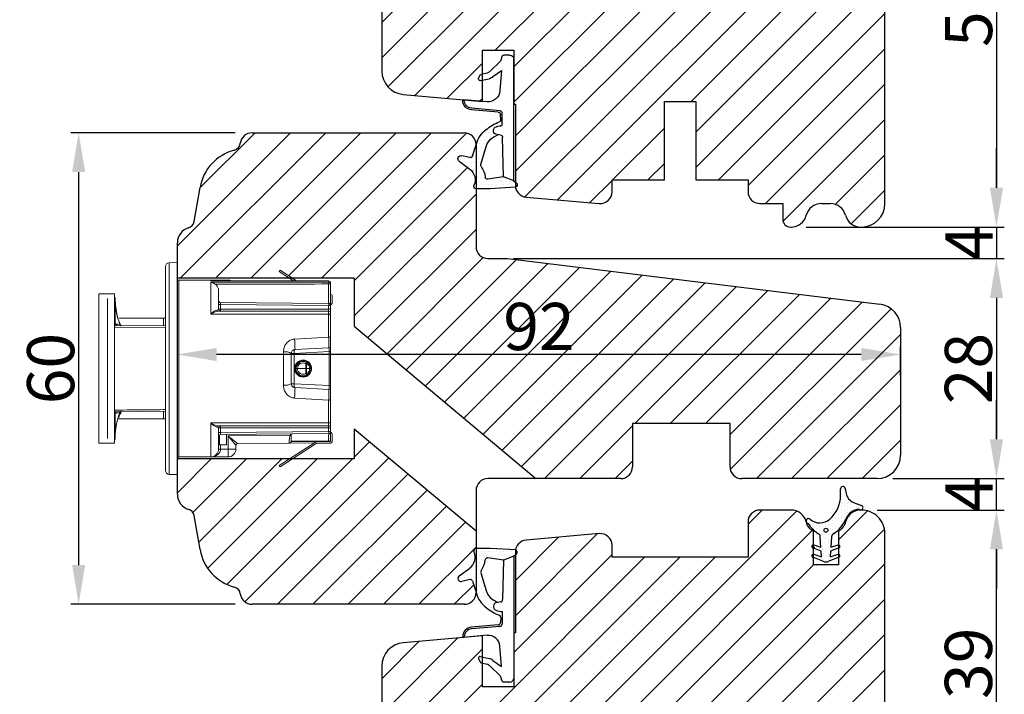
# Model space of a CAD drawing. Units: millimetres. Extents: x -53 to 1296, y -875 to -320.
# Drawn here: x 128 to 160, y -379 to -357 of the extents above; entities that cross this region are included whole.
import ezdxf

# ---------------------------------------------------------------- set-up
doc = ezdxf.new("R2010")
doc.units = ezdxf.units.MM
doc.layers.get('0').update_dxf_attribs({"lineweight": 0})
doc.layers.get('DEFPOINTS').update_dxf_attribs({"lineweight": 0})
for name, color, linetype, lineweight in [('02 MEASURES', 156, 'Continuous', 13), ('03 FRAME', 40, 'Continuous', 25), ('04 FRAME HATCH', 40, 'Continuous', 0), ('05 SASH', 40, 'Continuous', 25), ('06 SASH HATCH', 40, 'Continuous', 0), ('13 GASKET', 254, 'Continuous', 25), ('14 GASKET HATCH', 254, 'Continuous', 0), ('HATCH_TĘTNINGS.', 253, 'Continuous', 0)]:
    doc.layers.add(name, color=color, linetype=linetype, lineweight=lineweight)
doc.styles.add('M1x0.25', font='arial.ttf', dxfattribs={"height": 1.5})
doc.dimstyles.new('M1x0.25', dxfattribs={"dimscale": 0, "dimtxt": 1.5, "dimasz": 1.25, "dimexe": 0.25, "dimexo": 0.5, "dimgap": 0.125, "dimtad": 1, "dimdec": 0, "dimlfac": 4, "dimdsep": 46, "dimtxsty": 'M1x0.25', "dimcen": -1, "dimclrd": 256, "dimclre": 256, "dimclrt": 256, "dimazin": 2, "dimtfac": 1, "dimtdec": 0, "dimtmove": 0, "dimatfit": 3, "dimfxl": 1, "dimtolj": 1, "dimarcsym": 0})

# ---------------------------------------------------------------- blocks, each defined once
blk = doc.blocks.new('*D145')
at = {"layer": '02 MEASURES', "lineweight": -2}
for p, q in [((135.111, -360.887), (129.879, -360.887)), ((130.129, -362.137), (130.129, -374.636)), ((135.111, -375.886), (129.879, -375.886))]:
    blk.add_line(p, q, dxfattribs=at)
at = {"layer": '02 MEASURES'}
for points in [[(130.338, -362.137), (129.921, -362.137), (130.129, -360.887)], [(129.921, -374.636), (130.338, -374.636), (130.129, -375.886)]]:
    blk.add_solid(points, dxfattribs=at)
at = {"layer": 'DEFPOINTS', "color": 0}
for p in [(135.611, -360.887), (130.129, -375.886), (135.611, -375.886)]:
    blk.add_point(p, dxfattribs=at)
at = {"layer": '02 MEASURES', "insert": (129.239, -368.386), "char_height": 1.5, "attachment_point": 5, "rotation": 90, "style": 'M1x0.25'}
blk.add_mtext('\\A1;60', dxfattribs=at)
blk = doc.blocks.new('*D146')
at = {"layer": '02 MEASURES', "lineweight": -2}
for p, q in [((133.268, -368.61), (133.268, -367.688)), ((156.268, -368.61), (156.268, -367.688)), ((155.018, -367.938), (134.518, -367.938))]:
    blk.add_line(p, q, dxfattribs=at)
at = {"layer": '02 MEASURES'}
for points in [[(134.518, -367.729), (134.518, -368.146), (133.268, -367.938)], [(155.018, -368.146), (155.018, -367.729), (156.268, -367.938)]]:
    blk.add_solid(points, dxfattribs=at)
at = {"layer": 'DEFPOINTS', "color": 0}
for p in [(133.268, -367.938), (133.268, -369.11), (156.268, -369.11)]:
    blk.add_point(p, dxfattribs=at)
at = {"layer": '02 MEASURES', "insert": (144.768, -367.047), "char_height": 1.5, "attachment_point": 5, "style": 'M1x0.25'}
blk.add_mtext('\\A1;92', dxfattribs=at)
blk = doc.blocks.new('*D150')
at = {"layer": '02 MEASURES', "lineweight": -2}
for p, q in [((155.518, -372.886), (159.566, -372.886)), ((159.316, -381.386), (159.316, -374.136)), ((155.617, -382.636), (159.566, -382.636))]:
    blk.add_line(p, q, dxfattribs=at)
at = {"layer": '02 MEASURES'}
for points in [[(159.525, -374.136), (159.108, -374.136), (159.316, -372.886)], [(159.108, -381.386), (159.525, -381.386), (159.316, -382.636)]]:
    blk.add_solid(points, dxfattribs=at)
at = {"layer": 'DEFPOINTS', "color": 0}
for p in [(155.018, -372.886), (159.316, -372.886), (155.117, -382.636)]:
    blk.add_point(p, dxfattribs=at)
at = {"layer": '02 MEASURES', "insert": (158.425, -377.761), "char_height": 1.5, "attachment_point": 5, "rotation": 90, "style": 'M1x0.25'}
blk.add_mtext('\\A1;39', dxfattribs=at)
blk = doc.blocks.new('*D151')
at = {"layer": '02 MEASURES', "lineweight": -2}
for p, q in [((159.316, -370.636), (159.316, -369.386)), ((156.018, -371.886), (159.566, -371.886)), ((159.316, -372.886), (159.316, -371.886)), ((155.518, -372.886), (159.566, -372.886)), ((159.316, -374.136), (159.316, -375.386))]:
    blk.add_line(p, q, dxfattribs=at)
at = {"layer": '02 MEASURES'}
for points in [[(159.108, -370.636), (159.525, -370.636), (159.316, -371.886)], [(159.525, -374.136), (159.108, -374.136), (159.316, -372.886)]]:
    blk.add_solid(points, dxfattribs=at)
at = {"layer": 'DEFPOINTS', "color": 0}
for p in [(155.518, -371.886), (159.316, -371.886), (155.018, -372.886)]:
    blk.add_point(p, dxfattribs=at)
at = {"layer": '02 MEASURES', "insert": (158.441, -372.386), "char_height": 1.5, "attachment_point": 5, "rotation": 90, "style": 'M1x0.25'}
blk.add_mtext('\\A1;4', dxfattribs=at)
blk = doc.blocks.new('*D152')
at = {"layer": '02 MEASURES', "lineweight": -2}
for p, q in [((144.268, -364.886), (159.566, -364.886)), ((159.316, -366.136), (159.316, -370.636)), ((156.018, -371.886), (159.566, -371.886))]:
    blk.add_line(p, q, dxfattribs=at)
at = {"layer": '02 MEASURES'}
for points in [[(159.525, -366.136), (159.108, -366.136), (159.316, -364.886)], [(159.108, -370.636), (159.525, -370.636), (159.316, -371.886)]]:
    blk.add_solid(points, dxfattribs=at)
at = {"layer": 'DEFPOINTS', "color": 0}
for p in [(143.768, -364.886), (155.518, -371.886), (159.316, -371.886)]:
    blk.add_point(p, dxfattribs=at)
at = {"layer": '02 MEASURES', "insert": (158.425, -368.386), "char_height": 1.5, "attachment_point": 5, "rotation": 90, "style": 'M1x0.25'}
blk.add_mtext('\\A1;28', dxfattribs=at)
blk = doc.blocks.new('*D153')
at = {"layer": '02 MEASURES', "lineweight": -2}
for p, q in [((153.361, -350.155), (159.566, -350.155)), ((159.316, -351.405), (159.316, -362.636)), ((153.268, -363.886), (159.566, -363.886))]:
    blk.add_line(p, q, dxfattribs=at)
at = {"layer": '02 MEASURES'}
for points in [[(159.525, -351.405), (159.108, -351.405), (159.316, -350.155)], [(159.108, -362.636), (159.525, -362.636), (159.316, -363.886)]]:
    blk.add_solid(points, dxfattribs=at)
at = {"layer": 'DEFPOINTS', "color": 0}
for p in [(152.861, -350.155), (152.768, -363.886), (159.316, -363.886)]:
    blk.add_point(p, dxfattribs=at)
at = {"layer": '02 MEASURES', "insert": (158.428, -357.021), "char_height": 1.5, "attachment_point": 5, "rotation": 90, "style": 'M1x0.25'}
blk.add_mtext('\\A1;55', dxfattribs=at)
blk = doc.blocks.new('*D154')
at = {"layer": '02 MEASURES', "lineweight": -2}
for p, q in [((159.316, -362.636), (159.316, -361.386)), ((155.502, -363.886), (159.566, -363.886)), ((159.316, -363.886), (159.316, -364.886)), ((143.955, -364.886), (159.566, -364.886)), ((159.316, -366.136), (159.316, -367.386))]:
    blk.add_line(p, q, dxfattribs=at)
at = {"layer": '02 MEASURES'}
for points in [[(159.108, -362.636), (159.525, -362.636), (159.316, -363.886)], [(159.525, -366.136), (159.108, -366.136), (159.316, -364.886)]]:
    blk.add_solid(points, dxfattribs=at)
at = {"layer": 'DEFPOINTS', "color": 0}
for p in [(155.002, -363.886), (143.455, -364.886), (159.316, -364.886)]:
    blk.add_point(p, dxfattribs=at)
at = {"layer": '02 MEASURES', "insert": (158.441, -364.386), "char_height": 1.5, "attachment_point": 5, "rotation": 90, "style": 'M1x0.25'}
blk.add_mtext('\\A1;4', dxfattribs=at)
blk = doc.blocks.new('A$C3DED3EB6')
at = {"layer": '14 GASKET HATCH'}
h = blk.add_hatch(dxfattribs=at)
h.set_pattern_fill('DOTS', color=256, scale=0.3, style=0)
h.paths.add_polyline_path([(2.95, 14.17, 0.123356), (3.46, 15.53, -0.423923), (3.8, 15.8), (5.77, 15.5), (7.1, 16.01), (7.43, 16.31, 0.559716), (7.34, 16.81), (4.1, 17.01, 0.000213), (4.09, 17.01), (2.3, 17.01, 0.546456), (2.03, 16.58, -0.353985), (1.5, 14.51), (0.16, 13.52, 0.816255), (0.49, 12.81), (1.49, 13.05, -0.406001), (1.85, 12.84), (2.35, 11.3, 0.171791), (3.6, 9.49, 0.088688), (5.24, 8.51, -0.336533), (5.43, 8.21), (5.4, 7.56, -0.384601), (5.12, 7.27), (1.71, 6.97, 0.387027), (0.6, 5.79, 0.44548), (0.71, 5.69), (0.8, 5.7), (0.8, 5.77, -0.393479), (1.73, 6.77), (5.32, 7.08, 0.378672), (5.59, 7.37), (5.64, 8.97, -0.046796), (4.91, 9.13, -0.909937), (5, 10.12), (5.09, 10.14, -0.057949), (4.36, 10.54, -0.171791), (3.6, 11.64), (2.91, 13.9, -0.238201)])
at = {"layer": '13 GASKET'}
for p, q in [((4.09, 17.01), (2.3, 17.01)), ((7.34, 16.81), (4.1, 17.01)), ((7.1, 16.01), (7.43, 16.31)), ((5.77, 15.5), (3.8, 15.8)), ((5.77, 15.5), (5.68, 10.49)), ((7.1, 16.01), (5.77, 15.5)), ((7.1, 16.01), (7.1, 0.5)), ((0.16, 13.52), (1.5, 14.51)), ((2.91, 13.92), (3.6, 11.64)), ((1.49, 13.05), (0.49, 12.81)), ((1.85, 12.84), (2.35, 11.3)), ((5.43, 10.2), (5, 10.12)), ((5, 10.12), (5, 10.12)), ((5.64, 8.97), (5.6, 7.38)), ((5.44, 8.23), (5.4, 7.56)), ((5.12, 7.27), (1.71, 6.97)), ((5.32, 7.08), (1.73, 6.77)), ((3.72, 5.95), (0.71, 5.69)), ((0.8, 5.77), (0.8, 5.7)), ((5.54, 1.98), (5.34, 4.56)), ((2.62, 2.96), (2.82, 2.56)), ((2.84, 3.24), (3.96, 3.01)), ((4.45, 2.75), (5.54, 1.98)), ((2.95, 2.45), (3.74, 2.27)), ((5.42, 0.76), (3.99, 2.12)), ((5.64, 0.1), (5.42, 0.76)), ((6.6, 0), (5.85, 0))]:
    blk.add_line(p, q, dxfattribs=at)
for centre, radius, start, end in [((0.48, 15.88), 1.7, 306.6458, 24.6186), ((2.3, 16.71), 0.3, 90, 204.6186), ((4.09, 13.43), 3.58, 89.9512, 90), ((7.23, 16.53), 0.3, 312.0806, 69.0263), ((0.48, 15.88), 3, 325.326, 353.4551), ((3.76, 15.5), 0.3, 81.5623, 173.4551), ((3.2, 14), 0.3, 145.326, 195.1498), ((0.4, 13.2), 0.4, 126.6458, 283.5386), ((1.56, 12.76), 0.3, 15.1498, 103.5386), ((5.53, 12.16), 3.3, 195.1498, 234.1408), ((5.53, 12.16), 2, 195.1498, 234.1408), ((6.47, 13.45), 3.59, 234.1408, 247.4069), ((5, 9.62), 0.5, 90, 259.2009), ((5.38, 10.49), 0.3, 280.4077, 358.6762), ((7.14, 13.59), 5.42, 229.1545, 249.4273), ((6.14, 12.96), 4.03, 252.1001, 262.8171), ((5.1, 7.57), 0.3, 275.053, 359.2001), ((5.14, 8.23), 0.3, 358.4004, 69.4273), ((1.8, 5.77), 1.2, 94.0856, 178.8011), ((1.8, 5.77), 1, 94.0856, 180), ((5.3, 7.38), 0.3, 275.053, 358.6762), ((0.7, 5.79), 0.1, 178.8011, 274.8492), ((3.84, 4.45), 1.5, 4.1922, 94.8492), ((2.8, 3.05), 0.2, 78.3995, 206.5651), ((3, 2.65), 0.2, 206.5651, 256.6853), ((3.76, 2.03), 1, 46.12, 78.3995), ((3.62, 1.78), 0.5, 43.0047, 76.6853), ((5.85, 0.3), 0.3, 223.0047, 270), ((6.6, 0.5), 0.5, 270, 0)]:
    blk.add_arc(centre, radius, start, end, dxfattribs=at)
blk = doc.blocks.new('01 top')
at = {"layer": 'HATCH_TĘTNINGS.'}
blk.add_blockref('A$C3DED3EB6', (-7.17, 1.12), dxfattribs=at)
blk = doc.blocks.new('12321')
at = {"layer": '14 GASKET HATCH'}
h = blk.add_hatch(dxfattribs=at)
h.set_pattern_fill('DOTS', color=256, scale=0.25, style=0)
h.paths.add_polyline_path([(988.62, -1383.71, -0.372546), (988.62, -1386.22, 1.340074), (989.15, -1386.46, 0.116864), (990.46, -1385.16, -0.240175), (990.85, -1384.92), (992.17, -1384.83), (991.89, -1385.75, 0.957292), (992.26, -1385.88), (992.69, -1384.8), (993.39, -1384.75), (993.08, -1385.75, 0.957292), (993.45, -1385.88), (993.98, -1384.58, 0.096289), (994.05, -1384.2, 0.096289), (993.98, -1383.83), (993.45, -1382.52, 0.957292), (993.08, -1382.65), (993.39, -1383.65), (992.69, -1383.61), (992.26, -1382.52, 0.957292), (991.89, -1382.65), (992.17, -1383.57), (990.85, -1383.48, -0.240175), (990.46, -1383.24, 0.156826), (988.59, -1381.66, -0.279446), (987.36, -1379.99, 1.246306), (986.87, -1379.67), (986.48, -1380.69, -0.263131), (985.34, -1381.63), (984.7, -1381.74, 0.916331), (984.75, -1382.34), (985.6, -1382.34, -0.216847)])
h.paths.add_polyline_path([(990.27, -1384.2, -1), (989.77, -1384.2, -1)], flags=16)
at = {"layer": '13 GASKET', "ltscale": 10}
for p, q in [((986.48, -1380.69), (986.87, -1379.67)), ((984.7, -1381.74), (985.34, -1381.63)), ((985.6, -1382.34), (984.75, -1382.34)), ((992.17, -1383.57), (991.89, -1382.65)), ((992.26, -1382.52), (992.69, -1383.61)), ((993.39, -1383.65), (993.08, -1382.65)), ((993.45, -1382.52), (993.98, -1383.83)), ((990.85, -1383.48), (992.17, -1383.57)), ((992.69, -1383.61), (993.39, -1383.65)), ((992.17, -1384.83), (990.85, -1384.92)), ((991.89, -1385.75), (992.17, -1384.83)), ((992.69, -1384.8), (992.26, -1385.88)), ((993.39, -1384.75), (992.69, -1384.8)), ((993.08, -1385.75), (993.39, -1384.75)), ((993.98, -1384.58), (993.45, -1385.88))]:
    blk.add_line(p, q, dxfattribs=at)
blk.add_circle((990.02, -1384.2), 0.25, dxfattribs=at)
for centre, radius, start, end in [((987.15, -1379.78), 0.3, 313.9387, 158.9685), ((989.35, -1379.81), 2, 185.1795, 247.6307), ((985.08, -1380.15), 1.5, 280, 338.9685), ((984.75, -1382.04), 0.3, 100, 270), ((985.6, -1386.34), 4, 41.0601, 90), ((987.07, -1385.36), 4, 31.9792, 67.6307), ((992.08, -1382.6), 0.195, 22, 197), ((993.27, -1382.6), 0.195, 22, 197), ((987.17, -1384.97), 1.92, 319.3294, 41.0601), ((990.88, -1382.98), 0.5, 211.9792, 266), ((993.05, -1384.2), 1, 0, 22), ((987.07, -1383.04), 4, 301.3584, 328.0208), ((990.88, -1385.42), 0.5, 94, 148.0208), ((993.05, -1384.2), 1, 338, 360), ((988.85, -1386.42), 0.3, 139.3294, 352.4041), ((992.08, -1385.81), 0.195, 163, 338), ((993.27, -1385.81), 0.195, 163, 338)]:
    blk.add_arc(centre, radius, start, end, dxfattribs=at)
at = {"layer": '13 GASKET', "color": 0, "linetype": 'ByBlock'}
blk.add_point((992.21, -1385.7), dxfattribs=at)
blk = doc.blocks.new('dsfsdrwerwerrr')
at = {"linetype": 'Continuous', "lineweight": 15}
for p, q in [((1622.142, -883.42), (1622.142, -896.385)), ((1622.384, -883.17), (1622.892, -883.153)), ((1622.384, -896.635), (1622.384, -883.17)), ((1622.892, -883.153), (1622.892, -896.653)), ((1629.432, -883.653), (1629.378, -883.736)), ((1629.378, -883.736), (1630.29, -884.329)), ((1629.432, -883.653), (1630.474, -884.329)), ((1622.992, -884.278), (1622.992, -895.528)), ((1622.992, -884.278), (1625.017, -884.278)), ((1625.017, -884.323), (1625.017, -884.278)), ((1626.117, -884.278), (1625.017, -884.278)), ((1625.017, -886.445), (1625.017, -884.414)), ((1632.517, -884.332), (1632.517, -884.33)), ((1632.517, -884.399), (1632.517, -884.332)), ((1632.518, -885.764), (1632.518, -884.522)), ((1632.642, -884.522), (1632.518, -884.522)), ((1632.642, -884.455), (1632.642, -884.522)), ((1632.642, -884.522), (1632.642, -885.889)), ((1618.892, -885.153), (1617.892, -885.153)), ((1617.892, -885.153), (1617.892, -894.653)), ((1618.442, -894.362), (1618.442, -885.443)), ((1618.892, -885.153), (1618.892, -894.653)), ((1625.517, -884.952), (1625.517, -886.128)), ((1632.742, -885.303), (1632.742, -885.708)), ((1618.893, -885.539), (1618.942, -885.539)), ((1618.92, -885.598), (1618.942, -885.598)), ((1618.942, -885.539), (1618.942, -885.511)), ((1618.942, -885.539), (1618.942, -885.598)), ((1618.943, -885.692), (1618.943, -887.059)), ((1625.517, -885.829), (1625.641, -885.829)), ((1625.517, -886.128), (1625.641, -886.128)), ((1625.641, -885.704), (1632.518, -885.764)), ((1625.641, -885.829), (1625.641, -886.128)), ((1632.518, -885.889), (1625.641, -885.829)), ((1625.641, -886.128), (1632.518, -886.128)), ((1632.518, -886.128), (1632.518, -885.889)), ((1632.642, -885.889), (1632.518, -885.889)), ((1632.642, -886.128), (1632.518, -886.128)), ((1632.642, -885.889), (1632.642, -886.128)), ((1632.642, -886.378), (1632.642, -886.128)), ((1622.01, -886.703), (1619.198, -886.703)), ((1622.142, -886.703), (1622.01, -886.703)), ((1622.01, -886.703), (1622.01, -887.184)), ((1625.017, -886.445), (1632.517, -886.445)), ((1632.517, -886.253), (1625.492, -886.253)), ((1632.517, -886.445), (1632.517, -886.253)), ((1632.517, -887.899), (1632.517, -886.445)), ((1632.642, -886.378), (1632.642, -886.522)), ((1632.642, -886.522), (1632.642, -887.944)), ((1618.97, -887.157), (1622.142, -887.185)), ((1632.517, -887.899), (1630.353, -888.024)), ((1630.379, -888.69), (1632.524, -888.578)), ((1632.642, -888.453), (1632.642, -888.823)), ((1629.642, -888.846), (1629.642, -890.959)), ((1630.142, -890.865), (1630.142, -888.94)), ((1630.142, -888.94), (1630.319, -888.94)), ((1630.319, -888.94), (1632.554, -888.823)), ((1630.319, -890.865), (1630.319, -888.94)), ((1632.554, -890.982), (1632.554, -888.823)), ((1632.642, -888.823), (1632.554, -888.823)), ((1632.642, -888.823), (1632.642, -890.982)), ((1630.889, -889.378), (1630.889, -889.365)), ((1630.889, -889.378), (1630.889, -889.379)), ((1630.889, -889.409), (1630.889, -889.379)), ((1631.075, -889.903), (1631.075, -889.591)), ((1631.075, -889.591), (1631.112, -889.591)), ((1631.112, -889.591), (1631.112, -889.903)), ((1631.301, -889.614), (1631.301, -889.553)), ((1631.42, -889.801), (1631.382, -889.801)), ((1630.535, -889.903), (1630.535, -889.903)), ((1630.535, -889.903), (1631.075, -889.903)), ((1630.887, -890.399), (1630.886, -890.425)), ((1630.886, -890.44), (1630.886, -890.425)), ((1630.886, -890.425), (1630.886, -890.425)), ((1631.074, -890.219), (1631.075, -889.903)), ((1631.112, -889.903), (1631.111, -890.219)), ((1631.112, -889.903), (1631.321, -889.903)), ((1631.295, -890.259), (1631.296, -890.198)), ((1631.321, -889.903), (1631.321, -889.903)), ((1630.319, -890.865), (1630.142, -890.865)), ((1632.554, -890.982), (1630.319, -890.865)), ((1632.524, -891.227), (1630.379, -891.115)), ((1632.642, -890.982), (1632.554, -890.982)), ((1632.642, -890.982), (1632.642, -891.352)), ((1630.353, -891.781), (1632.517, -891.906)), ((1632.517, -893.36), (1632.517, -891.906)), ((1632.642, -891.861), (1632.642, -893.283)), ((1618.943, -892.746), (1618.943, -894.113)), ((1622.142, -892.62), (1618.97, -892.648)), ((1622.01, -892.621), (1622.01, -893.103)), ((1619.198, -893.103), (1622.01, -893.103)), ((1622.01, -893.103), (1622.142, -893.103)), ((1632.517, -893.36), (1625.017, -893.36)), ((1625.017, -895.528), (1625.017, -893.36)), ((1625.492, -893.553), (1632.517, -893.553)), ((1632.517, -893.553), (1632.517, -893.36)), ((1632.642, -893.283), (1632.642, -893.428)), ((1632.642, -893.678), (1632.642, -893.428)), ((1618.893, -894.266), (1618.942, -894.266)), ((1618.922, -894.207), (1618.942, -894.207)), ((1618.942, -894.207), (1618.942, -894.266)), ((1618.942, -894.266), (1618.942, -894.294)), ((1625.517, -893.678), (1625.517, -895.028)), ((1625.517, -893.678), (1625.641, -893.678)), ((1625.517, -893.976), (1625.641, -893.976)), ((1625.569, -894.125), (1625.569, -894.751)), ((1632.518, -893.678), (1625.641, -893.678)), ((1625.641, -893.678), (1625.641, -893.976)), ((1625.641, -893.976), (1632.518, -893.916)), ((1632.518, -894.041), (1625.641, -894.101)), ((1626.017, -894.748), (1626.017, -894.098)), ((1630.066, -894.15), (1626.122, -894.184)), ((1626.122, -895.028), (1626.122, -894.184)), ((1630.121, -894.062), (1630.066, -894.15)), ((1630.142, -894.028), (1630.142, -894.192)), ((1630.142, -894.192), (1630.142, -894.528)), ((1632.642, -893.678), (1632.518, -893.678)), ((1632.518, -893.916), (1632.518, -893.678)), ((1632.642, -893.916), (1632.518, -893.916)), ((1632.642, -894.028), (1632.575, -894.028)), ((1632.642, -893.678), (1632.642, -893.916)), ((1632.642, -893.916), (1632.642, -894.028)), ((1632.642, -894.028), (1632.642, -894.403)), ((1632.742, -894.097), (1632.742, -894.503)), ((1618.892, -894.653), (1617.892, -894.653)), ((1625.569, -894.751), (1626.017, -894.748)), ((1625.641, -894.751), (1625.641, -895.028)), ((1626.617, -894.779), (1626.617, -895.028)), ((1626.716, -894.679), (1629.996, -894.651)), ((1626.716, -894.679), (1626.716, -894.679)), ((1631.675, -894.577), (1629.378, -896.069)), ((1631.73, -894.661), (1629.432, -896.153)), ((1629.996, -894.651), (1631.583, -894.637)), ((1630.141, -894.534), (1630.867, -894.534)), ((1630.142, -894.528), (1632.517, -894.528)), ((1631.751, -894.528), (1630.142, -894.528)), ((1631.675, -894.577), (1631.751, -894.528)), ((1632.592, -894.553), (1631.757, -894.553)), ((1632.592, -894.653), (1631.757, -894.653)), ((1631.935, -894.528), (1631.896, -894.553)), ((1631.925, -894.534), (1632.518, -894.533)), ((1632.494, -894.528), (1631.935, -894.528)), ((1632.518, -894.553), (1632.518, -894.533)), ((1632.642, -894.403), (1632.642, -894.503)), ((1625.517, -895.028), (1625.641, -895.028)), ((1626.122, -895.028), (1625.641, -895.028)), ((1626.617, -895.028), (1626.122, -895.028)), ((1622.992, -895.528), (1625.017, -895.528)), ((1625.017, -895.528), (1626.117, -895.528)), ((1629.432, -896.153), (1629.378, -896.069)), ((1622.384, -896.635), (1622.892, -896.653))]:
    blk.add_line(p, q, dxfattribs=at)
at = {"linetype": 'Continuous', "lineweight": 15, "flags": 128}
for points in [[(1632.642, -886.522), (1632.64, -886.507), (1632.633, -886.493), (1632.621, -886.479), (1632.606, -886.468), (1632.587, -886.458), (1632.565, -886.451), (1632.542, -886.447), (1632.517, -886.445)], [(1622.142, -887.289), (1618.946, -887.26), (1618.892, -887.259)], [(1632.642, -887.944), (1632.64, -887.935), (1632.633, -887.927), (1632.621, -887.919), (1632.606, -887.912), (1632.587, -887.907), (1632.565, -887.903), (1632.542, -887.9), (1632.517, -887.899)], [(1630.379, -888.69), (1630.365, -888.696), (1630.353, -888.71), (1630.341, -888.733), (1630.332, -888.765), (1630.325, -888.802), (1630.32, -888.845), (1630.318, -888.892), (1630.319, -888.94)], [(1631.38, -890.012), (1631.417, -890.012), (1631.418, -890.012)], [(1630.319, -890.865), (1630.318, -890.914), (1630.32, -890.96), (1630.325, -891.003), (1630.332, -891.04), (1630.341, -891.072), (1630.353, -891.095), (1630.365, -891.11), (1630.379, -891.115)], [(1632.642, -891.861), (1632.64, -891.87), (1632.633, -891.878), (1632.621, -891.886), (1632.606, -891.893), (1632.587, -891.898), (1632.565, -891.902), (1632.542, -891.905), (1632.517, -891.906)], [(1632.642, -893.283), (1632.64, -893.298), (1632.633, -893.312), (1632.621, -893.326), (1632.606, -893.337), (1632.587, -893.347), (1632.565, -893.354), (1632.542, -893.358), (1632.517, -893.36)]]:
    blk.add_lwpolyline(points, dxfattribs=at)
at = {"linetype": 'Continuous', "lineweight": 15}
for radius in [0.538, 0.5]:
    blk.add_circle((1630.892, -889.903), radius, dxfattribs=at)
for centre, radius, start, end in [((1622.392, -883.42), 0.25, 92, 180), ((1622.992, -884.178), 0.1, 180, 270), ((1625.017, -884.778), 0.5, 65.39203, 90), ((1626.117, -884.778), 0.5, 65.04562, 90), ((1625.445, -884.327), 0.674, 0.28859, 4.23999), ((1632.517, -884.455), 0.125, 0, 89.93014), ((1632.518, -884.456), 0.124, 0.27802, 90.27596), ((1627.09, -884.509), 5.429, 359.86601, 1.15675), ((1632.519, -884.523), 0.124, 0.63458, 90.62078), ((1618.692, -885.511), 0.25, 0, 36.8071), ((1632.592, -885.303), 0.15, 0, 70.52878), ((1625.642, -885.579), 0.125, 180, 269.5), ((1625.642, -886.128), 0.125, 180, 270), ((1629.222, -886.159), 3.581, 179.49989, 181.50006), ((1628.937, -885.826), 3.582, 359.00029, 0.99971), ((1632.517, -885.889), 0.125, 0, 89.5), ((1632.592, -885.708), 0.15, 289.47122, 0), ((1625.497, -886.147), 0.106, 200.04465, 267.536), ((1632.517, -886.378), 0.125, 360, 90), ((1618.975, -887.07), 0.087, 197.08048, 267.04051), ((1619.043, -887.058), 0.1, 180.84, 269.49629), ((1619.319, -887.061), 0.0993, 201.61296, 269.38939), ((1620.618, -888.74), 9.761, 0.29152, 4.2064), ((1632.517, -888.453), 0.125, 273, 0), ((1629.763, -889.582), 0.746, 59.41464, 99.30674), ((1630.894, -889.903), 0.45, 59.89789, 179.86222), ((1630.894, -889.903), 0.36, 59.89795, 180.00117), ((1623.732, -885.321), 8.494, 329.8224, 330.42757), ((1630.965, -889.539), 0.156, 340.37799, 9.35116), ((1630.996, -889.895), 0.326, 358.72462, 68.99974), ((1630.995, -889.864), 0.372, 45.63736, 70.43343), ((1630.957, -889.899), 0.423, 359.63259, 45.28429), ((1630.894, -889.906), 0.45, 179.37357, 299.90513), ((1630.894, -889.907), 0.36, 179.23453, 299.90514), ((1650.043, -879.325), 21.876, 209.86913, 210.10186), ((1631.092, -884.881), 5.338, 269.79771, 270.20229), ((1630.993, -889.913), 0.329, 291.16359, 1.74092), ((1630.967, -890.27), 0.153, 350.37447, 19.60095), ((1630.988, -889.937), 0.382, 289.91455, 321.96591), ((1630.949, -889.907), 0.431, 321.96777, 0.69044), ((1629.763, -890.223), 0.746, 260.69326, 300.58536), ((1620.618, -891.065), 9.761, 355.7936, 359.70848), ((1632.517, -891.352), 0.125, 0, 87), ((1618.975, -892.735), 0.087, 92.95949, 162.91952), ((1619.043, -892.747), 0.1, 90.50371, 179.16), ((1619.319, -892.744), 0.0993, 90.61061, 158.38704), ((1625.497, -893.658), 0.106, 92.464, 159.95535), ((1625.642, -893.678), 0.125, 90, 180), ((1629.222, -893.646), 3.581, 178.49994, 180.50011), ((1632.517, -893.428), 0.125, 270, 0), ((1625.642, -894.226), 0.125, 90.5, 180), ((1615.679, -920.026), 29.607, 60.75771, 60.92611), ((1628.937, -893.979), 3.582, 359.00029, 0.99971), ((1632.517, -893.916), 0.125, 270.5, 0), ((1632.592, -894.097), 0.05, 0, 88), ((1632.592, -894.097), 0.15, 0, 70.52878), ((1618.692, -894.294), 0.25, 323.1929, 0), ((1626.717, -894.779), 0.1, 90.50302, 179.99893), ((1626.717, -894.779), 0.1, 90.5, 180), ((1629.995, -894.501), 0.15, 270.5002, 349.66919), ((1629.995, -894.501), 0.15, 270.5, 349.66878), ((1631.757, -894.703), 0.15, 90, 123), ((1631.757, -894.703), 0.05, 90, 123), ((1632.517, -894.403), 0.125, 270, 0), ((1632.52, -894.411), 0.123, 269.38912, 358.87123), ((1632.592, -894.503), 0.15, 270, 0), ((1632.592, -894.503), 0.05, 270, 0), ((1625.017, -895.028), 0.5, 270, 0), ((1611.791, -895.152), 14.331, 358.50044, 0.4996), ((1626.117, -895.028), 0.5, 270, 0), ((1622.992, -895.628), 0.1, 90, 180), ((1622.392, -896.385), 0.25, 180, 268)]:
    blk.add_arc(centre, radius, start, end, dxfattribs=at)
for centre, major_axis, ratio, start_param, end_param in [((1625.017, -884.778), (-0.624, 0), 0.801399, 4.282615, 4.712389), ((1545.305, -889.903), (-630.238, 0), 0.008925, 4.573563, 4.585569), ((1763.023, -889.903), (-630.238, 0), 0.008925, 4.920972, 4.933152), ((1763.024, -889.903), (-630.238, 0), 0.008727, 4.920972, 4.932674), ((1625.642, -885.829), (0.001, -0.125), 0.008724, 3.14144, 4.712161), ((1632.517, -886.128), (0, -0.125), 0.008727, 0, 1.570796), ((1632.517, -888.828), (-0.007, -0.251), 0.145087, 1.59775, 3.153244), ((1630.863, -889.903), (0, -0.525), 0.998019, 3.092274, 3.568898), ((1630.857, -889.903), (0, -0.525), 0.997462, 2.364974, 3.079558), ((1630.863, -889.901), (-0.017, -0.525), 0.998015, 5.829174, 6.360592), ((1630.857, -889.901), (-0.014, -0.525), 0.997459, 0.083406, 0.754445), ((1631.074, -889.902), (-0.1, 0.0002), 0.008714, 1.578135, 1.965189), ((1632.517, -890.977), (0.007, -0.251), 0.145087, 6.271534, 7.827028), ((1632.517, -893.678), (0, -0.125), 0.008727, 1.570796, 3.141593), ((1625.642, -893.976), (-0.001, -0.125), 0.008724, 4.712617, 6.283338), ((1626.117, -894.184), (-0.599, 0.495), 0.003576, 3.14599, 4.708059), ((1626.117, -894.184), (0.5, -0.595), 0.004298, 0.005113, 1.567183), ((1632.517, -894.028), (0, -0.5), 0.002182, 0, 1.570796), ((1625.017, -895.028), (-0.624, 0), 0.801399, 1.570796, 3.141593)]:
    blk.add_ellipse(centre, major_axis=major_axis, ratio=ratio, start_param=start_param, end_param=end_param, dxfattribs=at)
for points, knots in [([(1625.312, -884.535), (1625.28, -884.513), (1625.198, -884.458), (1625.097, -884.425), (1625.031, -884.416), (1625.018, -884.414), (1625.017, -884.414)], [0, 0, 0, 0, 0.348346, 0.874273, 0.990648, 1, 1, 1, 1]), ([(1625.312, -884.535), (1625.316, -884.538), (1625.363, -884.574), (1625.442, -884.663), (1625.507, -884.808), (1625.514, -884.908), (1625.517, -884.952)], [0, 0, 0, 0, 0.027128, 0.372952, 0.727925, 1, 1, 1, 1]), ([(1618.892, -885.394), (1618.898, -885.4), (1618.922, -885.427), (1618.938, -885.48), (1618.941, -885.523), (1618.942, -885.539)], [0, 0, 0, 0, 0.155413, 0.691619, 1, 1, 1, 1]), ([(1618.893, -885.55), (1618.897, -885.555), (1618.921, -885.58), (1618.937, -885.631), (1618.941, -885.676), (1618.943, -885.692)], [0, 0, 0, 0, 0.120543, 0.672989, 1, 1, 1, 1]), ([(1618.942, -885.598), (1618.971, -885.96), (1619.002, -886.36), (1619.166, -886.87), (1619.236, -887.03), (1619.291, -887.155)], [0, 0, 0, 0, 0.673384, 0.744262, 1, 1, 1, 1]), ([(1618.943, -885.692), (1618.97, -885.991), (1619.016, -886.496), (1619.2, -886.986), (1619.293, -887.186), (1619.299, -887.2)], [0, 0, 0, 0, 0.575312, 0.971895, 1, 1, 1, 1]), ([(1625.397, -886.183), (1625.435, -886.174), (1625.507, -886.157), (1625.514, -886.137), (1625.517, -886.128)], [0, 0, 0, 0, 0.521413, 1, 1, 1, 1]), ([(1625.017, -886.445), (1625.018, -886.444), (1625.027, -886.435), (1625.103, -886.359), (1625.239, -886.241), (1625.348, -886.201), (1625.397, -886.183)], [0, 0, 0, 0, 0.005579, 0.065767, 0.573411, 1, 1, 1, 1]), ([(1625.492, -886.253), (1625.43, -886.262), (1625.294, -886.282), (1625.125, -886.375), (1625.029, -886.437), (1625.018, -886.445), (1625.017, -886.445)], [0, 0, 0, 0, 0.425532, 0.934062, 0.994602, 1, 1, 1, 1]), ([(1618.892, -887.096), (1618.903, -887.092), (1618.934, -887.08), (1618.94, -887.067), (1618.943, -887.059)], [0, 0, 0, 0, 0.363732, 1, 1, 1, 1]), ([(1618.943, -887.059), (1618.945, -887.06), (1618.953, -887.065), (1619.041, -887.079), (1619.155, -887.09), (1619.227, -887.097)], [0, 0, 0, 0, 0.085619, 0.42847, 1, 1, 1, 1]), ([(1619.317, -887.159), (1619.312, -887.159), (1619.299, -887.16), (1619.28, -887.152), (1619.265, -887.143), (1619.258, -887.137), (1619.258, -887.137), (1619.258, -887.137)], [0, 0, 0, 0, 0.131886, 0.397752, 0.62259, 0.82081, 1, 1, 1, 1]), ([(1632.524, -888.578), (1632.524, -888.575), (1632.524, -888.568), (1632.524, -888.502), (1632.523, -888.386), (1632.522, -888.234), (1632.52, -888.063), (1632.518, -887.954), (1632.517, -887.899)], [0, 0, 0, 0, 0.127539, 0.301684, 0.47606, 0.65066, 0.825344, 1, 1, 1, 1]), ([(1632.642, -887.944), (1632.642, -887.985), (1632.642, -888.067), (1632.642, -888.195), (1632.642, -888.309), (1632.642, -888.396), (1632.642, -888.445), (1632.642, -888.451), (1632.642, -888.453)], [0, 0, 0, 0, 0.174723, 0.349451, 0.52405, 0.698397, 0.872493, 1, 1, 1, 1]), ([(1630.353, -888.024), (1630.319, -888.027), (1630.197, -888.04), (1629.996, -888.128), (1629.8, -888.316), (1629.668, -888.565), (1629.651, -888.752), (1629.642, -888.846)], [0, 0, 0, 0, 0.085552, 0.301867, 0.530183, 0.762961, 1, 1, 1, 1]), ([(1630.142, -888.94), (1630.145, -888.911), (1630.151, -888.852), (1630.195, -888.779), (1630.253, -888.727), (1630.309, -888.703), (1630.349, -888.693), (1630.368, -888.691), (1630.379, -888.69)], [0, 0, 0, 0, 0.234797, 0.47474, 0.70863, 0.867496, 0.91974, 1, 1, 1, 1]), ([(1630.393, -889.902), (1630.386, -889.902), (1630.374, -889.902), (1630.361, -889.902), (1630.355, -889.902)], [0, 0, 0, 0, 0.53424, 1, 1, 1, 1]), ([(1630.535, -889.903), (1630.523, -889.902), (1630.501, -889.902), (1630.471, -889.902), (1630.453, -889.902), (1630.446, -889.901), (1630.444, -889.901)], [0, 0, 0, 0, 0.301608, 0.603222, 0.897849, 1, 1, 1, 1]), ([(1631.38, -889.901), (1631.379, -889.901), (1631.377, -889.902), (1631.369, -889.902), (1631.351, -889.902), (1631.331, -889.902), (1631.321, -889.903)], [0, 0, 0, 0, 0.113592, 0.296216, 0.64812, 1, 1, 1, 1]), ([(1629.642, -890.959), (1629.645, -891.014), (1629.653, -891.161), (1629.735, -891.386), (1629.895, -891.594), (1630.107, -891.741), (1630.272, -891.768), (1630.353, -891.781)], [0, 0, 0, 0, 0.137149, 0.372166, 0.591827, 0.798133, 1, 1, 1, 1]), ([(1630.379, -891.115), (1630.356, -891.112), (1630.329, -891.108), (1630.278, -891.089), (1630.226, -891.058), (1630.174, -890.995), (1630.146, -890.928), (1630.143, -890.882), (1630.142, -890.865)], [0, 0, 0, 0, 0.160164, 0.192149, 0.398992, 0.626316, 0.865664, 1, 1, 1, 1]), ([(1632.517, -891.906), (1632.518, -891.866), (1632.519, -891.772), (1632.521, -891.615), (1632.523, -891.457), (1632.524, -891.33), (1632.524, -891.244), (1632.524, -891.233), (1632.524, -891.227)], [0, 0, 0, 0, 0.1294327, 0.3037777, 0.4779041, 0.6519169, 0.8259588, 1, 1, 1, 1]), ([(1632.642, -891.352), (1632.642, -891.356), (1632.642, -891.365), (1632.642, -891.429), (1632.642, -891.524), (1632.642, -891.643), (1632.642, -891.761), (1632.642, -891.831), (1632.642, -891.861)], [0, 0, 0, 0, 0.1739908, 0.3479885, 0.5219832, 0.6961206, 0.8705176, 1, 1, 1, 1]), ([(1618.892, -892.546), (1618.91, -892.545), (1619.095, -892.544), (1619.946, -892.536), (1621.011, -892.527), (1621.91, -892.519), (1622.142, -892.517)], [0, 0, 0, 0, 0.01647, 0.170308, 0.785663, 1, 1, 1, 1]), ([(1618.943, -892.746), (1618.942, -892.741), (1618.938, -892.728), (1618.91, -892.716), (1618.892, -892.709)], [0, 0, 0, 0, 0.373314, 1, 1, 1, 1]), ([(1619.328, -892.689), (1619.214, -892.906), (1619.085, -893.153), (1618.999, -893.552), (1618.952, -893.834), (1618.945, -894.087), (1618.942, -894.207)], [0, 0, 0, 0, 0.4589657, 0.5217843, 0.7734064, 1, 1, 1, 1]), ([(1619.299, -892.605), (1619.293, -892.619), (1619.108, -893.015), (1618.968, -893.529), (1618.946, -894.032), (1618.943, -894.113)], [0, 0, 0, 0, 0.0281643, 0.8438485, 1, 1, 1, 1]), ([(1619.227, -892.708), (1619.218, -892.708), (1619.174, -892.713), (1619.031, -892.727), (1618.977, -892.739), (1618.943, -892.746)], [0, 0, 0, 0, 0.085643, 0.428229, 1, 1, 1, 1]), ([(1619.259, -892.668), (1619.258, -892.668), (1619.257, -892.669), (1619.262, -892.664), (1619.275, -892.655), (1619.295, -892.646), (1619.312, -892.646), (1619.318, -892.646)], [0, 0, 0, 0, 0.0823997, 0.310625, 0.5343637, 0.8135981, 1, 1, 1, 1]), ([(1625.017, -893.36), (1625.018, -893.36), (1625.029, -893.368), (1625.125, -893.43), (1625.294, -893.523), (1625.43, -893.543), (1625.492, -893.553)], [0, 0, 0, 0, 0.005398, 0.065938, 0.574468, 1, 1, 1, 1]), ([(1625.397, -893.622), (1625.348, -893.604), (1625.239, -893.564), (1625.103, -893.446), (1625.027, -893.37), (1625.018, -893.361), (1625.017, -893.36)], [0, 0, 0, 0, 0.426589, 0.934233, 0.994421, 1, 1, 1, 1]), ([(1625.517, -893.678), (1625.51, -893.664), (1625.499, -893.644), (1625.421, -893.627), (1625.397, -893.622)], [0, 0, 0, 0, 0.697526, 1, 1, 1, 1]), ([(1618.943, -894.113), (1618.94, -894.142), (1618.934, -894.195), (1618.904, -894.24), (1618.89, -894.26)], [0, 0, 0, 0, 0.536684, 1, 1, 1, 1]), ([(1618.942, -894.266), (1618.94, -894.294), (1618.935, -894.348), (1618.906, -894.392), (1618.892, -894.413)], [0, 0, 0, 0, 0.535585, 1, 1, 1, 1]), ([(1630.066, -894.15), (1630.058, -894.175), (1630.033, -894.25), (1630.015, -894.381), (1630.002, -894.516), (1629.998, -894.612), (1629.996, -894.648), (1629.996, -894.65), (1629.996, -894.651)], [0, 0, 0, 0, 0.098068, 0.302734, 0.513126, 0.725279, 0.937769, 1, 1, 1, 1]), ([(1630.867, -894.534), (1631.042, -894.534), (1631.334, -894.534), (1631.625, -894.534), (1631.742, -894.534)], [0, 0, 0, 0, 0.599735, 1, 1, 1, 1])]:
    blk.add_open_spline(points, degree=3, knots=knots, dxfattribs=at)

msp = doc.modelspace()

# ---------------------------------------------------------------- hatches: boundary and pattern name
at = {"layer": '04 FRAME HATCH'}
h = msp.add_hatch(dxfattribs=at)
h.set_pattern_fill('ANSI31', color=256, scale=0.25, style=0)
h.set_pattern_definition([(45, (-257.4619, -346.6088), (-0.561266, 0.561266), [])])
h.paths.add_polyline_path([(142.768, -364.511), (142.768, -362.663, -0.54452), (142.7, -362.557, 0.353985), (142.567, -362.039), (142.233, -361.79, -0.816255), (142.316, -361.613), (142.566, -361.673, 0.406001), (142.656, -361.62), (142.768, -361.276), (142.768, -361.261, 0.414214), (142.393, -360.886), (135.643, -360.886, 0.382976), (135.27, -361.22, -0.310809), (135.085, -361.435, 0.292612), (133.99, -362.625), (133.798, -363.711, -0.283509), (133.624, -363.907, 0.331271), (133.268, -364.386), (133.268, -365.011), (133.268, -365.511), (136.831, -365.511), (136.51, -365.303), (136.538, -365.261), (136.923, -365.511), (138.893, -365.511), (138.893, -367.037), (144.671, -371.886), (147.368, -371.886, 0.414214), (147.743, -371.511), (147.743, -370.136), (150.843, -370.136), (150.843, -371.511, 0.414214), (151.218, -371.886), (155.518, -371.886, 0.414214), (156.268, -371.136), (156.268, -367.084, 0.378866), (155.609, -366.34), (143.768, -364.886), (143.143, -364.886, -0.414214)])
h.paths.add_polyline_path([(142.768, -374.108), (142.768, -373.552), (138.893, -370.301), (138.893, -371.261), (136.923, -371.261), (136.538, -371.511), (136.51, -371.469), (136.831, -371.261), (133.268, -371.261), (133.268, -371.761), (133.268, -372.386, 0.331271), (133.624, -372.865, -0.283509), (133.798, -373.061), (133.99, -374.146, 0.292612), (135.085, -375.336, -0.310809), (135.27, -375.551, 0.382976), (135.643, -375.886), (142.393, -375.886, 0.414214), (142.768, -375.511), (142.768, -375.496), (142.656, -375.152, 0.406001), (142.566, -375.098), (142.316, -375.159, -0.816255), (142.233, -374.981), (142.567, -374.733, 0.353985), (142.7, -374.215, -0.54452)])
h.paths.add_polyline_path([(144.048, -366.858), (145.488, -366.858), (145.488, -367.999), (144.048, -367.999)], flags=24)
at = {"layer": '06 SASH HATCH'}
h = msp.add_hatch(dxfattribs=at)
h.set_pattern_fill('ANSI31', color=256, scale=0.25, style=0)
h.set_pattern_definition([(45, (-725.5672, -37.3202), (-0.561266, 0.561266), [])])
h.paths.add_polyline_path([(155.768, -363.136), (155.768, -356.051, 0.378866), (155.329, -355.555), (143.768, -354.136), (143.143, -354.136, -0.414214), (142.768, -353.761), (142.768, -350.386, 0.414214), (142.518, -350.136, 0.065543), (142.453, -350.144), (141.824, -350.313, 0.112584), (141.77, -350.47, -0.310809), (141.585, -350.685, 0.292612), (140.49, -351.875), (140.298, -352.961, -0.283509), (140.124, -353.157, 0.331271), (139.768, -353.636), (139.768, -358.918, 0.388879), (140.452, -359.666), (142.968, -359.886), (142.968, -358.261), (143.968, -358.261), (143.968, -359.973), (144.018, -359.978), (144.018, -362.557, 0.388879), (144.36, -362.931), (146.685, -363.134, 0.440011), (147.093, -362.761), (147.093, -362.386), (148.755, -362.386), (148.755, -359.886), (149.755, -359.886), (149.755, -362.386), (151.418, -362.386), (151.418, -362.761, 0.414214), (151.793, -363.136), (152.518, -363.136), (152.518, -363.636, 0.414214), (152.768, -363.886), (152.783, -363.886, 0.341999), (153.268, -363.511, -0.341999), (153.752, -363.136), (154.033, -363.136, -0.341999), (154.518, -363.511, 0.341999), (155.002, -363.886), (155.018, -363.886, 0.414214)])
h.paths.add_polyline_path([(140.49, -351.875, -0.292612), (141.585, -350.685, 0.310809), (141.77, -350.47, -0.112584), (141.824, -350.313), (140.323, -350.715, 0.339454), (139.768, -351.439), (139.768, -353.636, -0.331271), (140.124, -353.157, 0.283509), (140.298, -352.961)], flags=16)
h = msp.add_hatch(dxfattribs=at)
h.set_pattern_fill('ANSI31', color=256, scale=0.25, style=0)
h.set_pattern_definition([(45, (-513.88376, -209.089), (-0.561266, 0.561266), [])])
h.paths.add_polyline_path([(155.768, -382.136), (155.768, -373.636, 0.417631), (155.009, -372.886, 0.001434), (155.006, -372.886, -0.047702), (154.992, -372.886, 0.336418), (154.518, -373.261, -0.195775), (154.293, -373.563), (154.293, -373.994, -0.834831), (154.312, -374.088), (154.293, -374.095), (154.293, -374.292, -0.834831), (154.312, -374.386), (154.293, -374.394), (154.293, -374.628), (153.493, -374.628), (153.493, -374.394), (153.473, -374.386, -0.834831), (153.493, -374.292), (153.493, -374.095), (153.473, -374.088, -0.834831), (153.493, -373.994), (153.493, -373.563, -0.195775), (153.268, -373.261, 0.341999), (152.783, -372.886), (151.793, -372.886, 0.414214), (151.418, -373.261), (151.418, -374.386), (147.093, -374.386), (147.093, -374.011, 0.440011), (146.685, -373.637), (144.36, -373.841, 0.345775), (144.022, -374.157), (144.027, -374.158, -0.559716), (144.05, -374.283), (144.018, -374.313), (144.018, -376.794), (143.968, -376.798), (143.968, -378.236), (143.968, -378.511), (142.968, -378.511), (142.968, -377.756), (142.932, -377.748, -0.222245), (142.898, -377.721), (142.848, -377.621, -0.625875), (142.903, -377.55), (142.968, -377.563), (142.968, -376.887), (142.574, -376.92), (140.452, -377.106, 0.388879), (139.768, -377.853), (139.768, -383.136, 0.331271), (140.124, -383.615, -0.283509), (140.298, -383.811), (140.49, -384.896, 0.292612), (141.585, -386.086, -0.310809), (141.77, -386.301, 0.382976), (142.143, -386.636), (142.518, -386.636, 0.414214), (142.768, -386.386), (142.768, -383.011, -0.414214), (143.143, -382.636), (155.268, -382.636, 0.414214)])

# ---------------------------------------------------------------- linework, layer by layer
at = {"layer": '03 FRAME', "linetype": 'Continuous', "lineweight": 25}
for p, q in [((135.643, -360.886), (142.393, -360.886)), ((142.768, -361.261), (142.768, -364.511)), ((133.798, -363.711), (133.99, -362.625)), ((133.268, -372.386), (133.268, -364.386)), ((143.143, -364.886), (143.768, -364.886)), ((143.768, -364.886), (155.609, -366.34)), ((156.268, -367.084), (156.268, -371.136)), ((150.843, -370.136), (147.743, -370.136)), ((147.743, -370.136), (147.743, -371.511)), ((150.843, -371.511), (150.843, -370.136)), ((147.368, -371.886), (143.143, -371.886)), ((155.518, -371.886), (151.218, -371.886)), ((142.768, -372.261), (142.768, -375.511)), ((133.99, -374.146), (133.798, -373.061)), ((142.393, -375.886), (135.643, -375.886))]:
    msp.add_line(p, q, dxfattribs=at)
at = {"layer": '03 FRAME'}
for p, q in [((138.893, -365.511), (133.268, -365.511)), ((138.893, -365.511), (138.893, -367.037)), ((138.893, -367.037), (144.671, -371.886)), ((138.893, -370.301), (142.768, -373.552)), ((138.893, -370.301), (138.893, -371.261)), ((138.893, -371.261), (133.268, -371.261))]:
    msp.add_line(p, q, dxfattribs=at)
at = {"layer": '03 FRAME', "linetype": 'Continuous', "lineweight": 25}
for centre, radius, start, end in [((135.643, -361.261), 0.375, 90, 173.8225), ((142.393, -361.261), 0.375, 0, 90), ((135.021, -361.193), 0.25, 284.7596, 353.8225), ((135.467, -362.886), 1.5, 104.7596, 170), ((133.552, -363.667), 0.25, 286.6859, 350), ((133.768, -364.386), 0.5, 106.6859, 180), ((143.143, -364.511), 0.375, 180, 270), ((155.518, -367.084), 0.75, 0, 83), ((155.518, -371.136), 0.75, 270, 0), ((147.368, -371.511), 0.375, 270, 0), ((151.218, -371.511), 0.375, 180, 270), ((143.143, -372.261), 0.375, 90, 180), ((133.768, -372.386), 0.5, 180, 253.3141), ((133.552, -373.104), 0.25, 10, 73.3141), ((135.467, -373.886), 1.5, 190, 255.2404), ((135.021, -375.578), 0.25, 6.1775, 75.2404), ((135.643, -375.511), 0.375, 186.1775, 270), ((142.393, -375.511), 0.375, 270, 0)]:
    msp.add_arc(centre, radius, start, end, dxfattribs=at)
at = {"layer": '05 SASH', "linetype": 'Continuous', "lineweight": 25}
for p, q in [((139.768, -351.439), (139.768, -358.918)), ((155.768, -363.136), (155.768, -356.051)), ((142.968, -358.261), (143.968, -358.261)), ((142.968, -359.886), (142.968, -358.261)), ((143.968, -358.261), (143.968, -359.973)), ((140.452, -359.666), (142.968, -359.886)), ((143.968, -359.973), (144.018, -359.978)), ((144.018, -359.978), (144.018, -362.557)), ((148.755, -359.886), (149.755, -359.886)), ((148.755, -362.386), (148.755, -359.886)), ((149.755, -359.886), (149.755, -362.386)), ((147.093, -362.386), (148.755, -362.386)), ((147.093, -362.761), (147.093, -362.386)), ((149.755, -362.386), (151.418, -362.386)), ((151.418, -362.386), (151.418, -362.761)), ((144.36, -362.931), (146.685, -363.134)), ((151.793, -363.136), (152.518, -363.136)), ((152.518, -363.136), (152.518, -363.636)), ((153.752, -363.136), (154.033, -363.136)), ((152.768, -363.886), (152.783, -363.886)), ((155.002, -363.886), (155.018, -363.886))]:
    msp.add_line(p, q, dxfattribs=at)
at = {"layer": '05 SASH'}
msp.add_lwpolyline([(155.768, -382.136), (155.768, -373.636, 0.417631), (155.009, -372.886, 0.345989), (154.518, -373.261, -0.195775), (154.293, -373.563), (154.293, -374.628), (153.493, -374.628), (153.493, -373.563, -0.195775), (153.268, -373.261, 0.341999), (152.783, -372.886), (151.793, -372.886, 0.414214), (151.418, -373.261), (151.418, -374.386), (147.093, -374.386), (147.093, -374.011, 0.440011), (146.685, -373.637), (144.36, -373.841, 0.388879), (144.018, -374.214), (144.018, -376.794), (143.968, -376.798), (143.968, -378.511), (142.968, -378.511), (142.968, -376.886), (140.452, -377.106, 0.388879), (139.768, -377.853), (139.768, -383.136, 0.331271)], format="xyb", dxfattribs=at)
at = {"layer": '05 SASH', "linetype": 'Continuous', "lineweight": 25}
for centre, radius, start, end in [((140.518, -358.918), 0.75, 180, 265), ((144.393, -362.557), 0.375, 180, 265), ((146.718, -362.761), 0.375, 265, 0), ((151.793, -362.761), 0.375, 180, 270), ((153.752, -363.636), 0.5, 90, 165.5225), ((154.033, -363.636), 0.5, 14.4775, 90), ((155.018, -363.136), 0.75, 270, 0), ((152.783, -363.386), 0.5, 270, 345.5225), ((155.002, -363.386), 0.5, 194.4775, 270), ((152.768, -363.636), 0.25, 180, 270)]:
    msp.add_arc(centre, radius, start, end, dxfattribs=at)

# ---------------------------------------------------------------- block references
at = {"xscale": 0.5, "yscale": 0.5, "zscale": 0.5}
msp.add_blockref('dsfsdrwerwerrr', (-678.179, 76.566), dxfattribs=at)
at = {"linetype": 'ByBlock', "xscale": 0.25, "yscale": 0.25, "zscale": 0.25, "rotation": 270}
msp.add_blockref('12321', (499.943, -126.023), dxfattribs=at)
at = {"layer": '13 GASKET', "xscale": -0.25, "yscale": 0.25, "zscale": 0.25, "rotation": 180}
msp.add_blockref('01 top', (143.985, -358.132), dxfattribs=at)
at = {"layer": '13 GASKET', "xscale": 0.25, "yscale": 0.25, "zscale": 0.25}
msp.add_blockref('01 top', (143.985, -378.639), dxfattribs=at)

# ---------------------------------------------------------------- dimensions: what is measured, and where the dimension line sits
at = {"layer": '02 MEASURES'}
for base, p1, p2, picture, middle in [((159.316, -363.886), (152.861, -350.155), (152.768, -363.886), '*D153', (158.428, -357.021)), ((130.129, -375.886), (135.611, -360.887), (135.611, -375.886), '*D145', (129.239, -368.386)), ((159.316, -371.886), (143.768, -364.886), (155.518, -371.886), '*D152', (158.425, -368.386)), ((159.316, -372.886), (155.117, -382.636), (155.018, -372.886), '*D150', (158.425, -377.761))]:
    dim = msp.add_linear_dim(base=base, p1=p1, p2=p2, angle=90, dimstyle='M1x0.25', override={"dimscale": 1}, dxfattribs=at)
    dim.commit()
    dim.dimension.update_dxf_attribs({"geometry": picture, "text_midpoint": middle})
for base, p1, p2, picture, middle in [((159.316, -364.886), (155.002, -363.886), (143.455, -364.886), '*D154', (159.316, -364.386)), ((159.316, -371.886), (155.018, -372.886), (155.518, -371.886), '*D151', (159.316, -372.386))]:
    dim = msp.add_linear_dim(base=base, p1=p1, p2=p2, angle=90, dimstyle='M1x0.25', override={"dimscale": 1}, dxfattribs=at)
    dim.commit()
    dim.dimension.update_dxf_attribs({"geometry": picture, "text_midpoint": middle, "dimtype": 160})
dim = msp.add_linear_dim(base=(133.268, -367.938), p1=(156.268, -369.11), p2=(133.268, -369.11), dimstyle='M1x0.25', override={"dimscale": 1}, dxfattribs=at)
dim.commit()
dim.dimension.update_dxf_attribs({"geometry": '*D146', "text_midpoint": (144.768, -367.047)})

doc.saveas('drawing.dxf')
